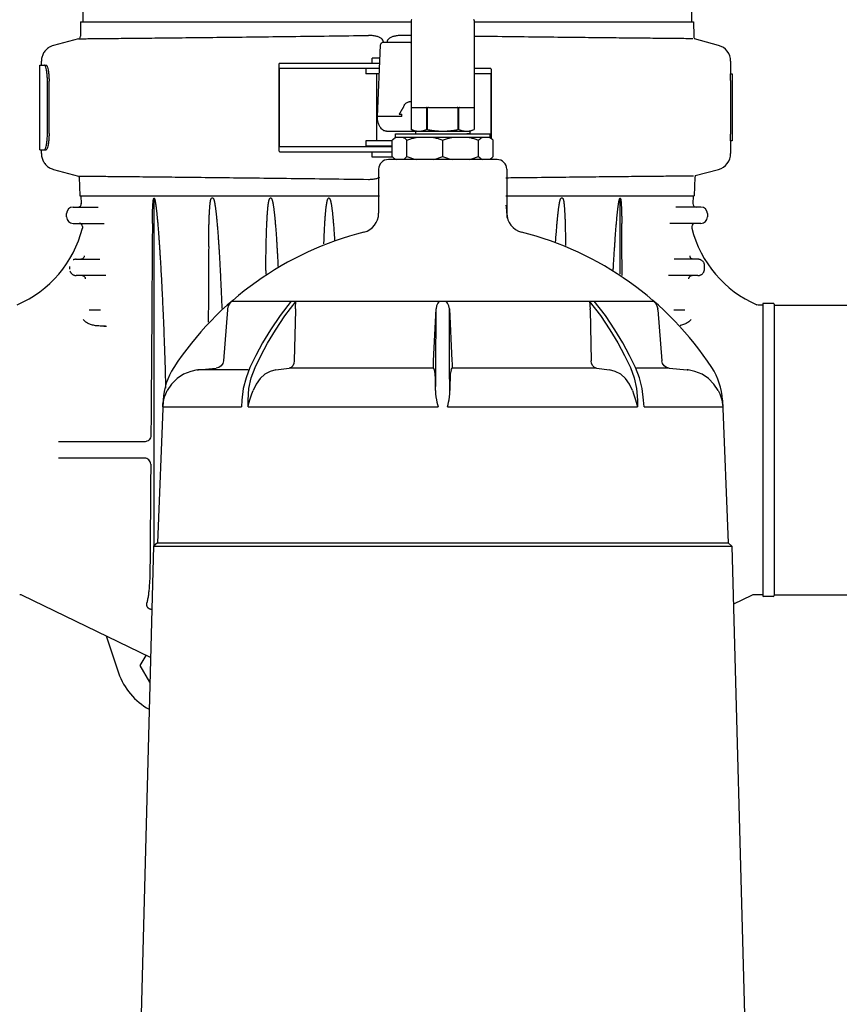
# Model space of a CAD drawing. Units: millimetres. Extents: x 30664 to 40707, y -409 to 6848.
# Drawn here: x 38332 to 38583, y 5533 to 5835 of the extents above; entities that cross this region are included whole.
import ezdxf

# ---------------------------------------------------------------- set-up
doc = ezdxf.new("R2010")
doc.units = ezdxf.units.MM
doc.layers.add('Equipo', color=7, linetype='Continuous')

msp = doc.modelspace()

# ---------------------------------------------------------------- linework, layer by layer
at = {"layer": 'Equipo'}
for p, q in [((38351.25, 5874.87), (38351.25, 5834.77)), ((38537.95, 5874.87), (38537.95, 5834.77)), ((38350.62, 5834.77), (38350.55, 5830.45)), ((38350.62, 5834.77), (38452.02, 5834.77)), ((38452.02, 5835.27), (38452.02, 5808.47)), ((38471.32, 5835.27), (38471.32, 5808.47)), ((38471.32, 5834.77), (38538.58, 5834.77)), ((38538.58, 5834.77), (38538.65, 5830.45)), ((38349.97, 5829.62), (38342.31, 5827.57)), ((38342.31, 5827.57), (38342.31, 5827.57)), ((38349.97, 5829.62), (38349.97, 5829.62)), ((38441.66, 5805.73), (38442.62, 5827.66)), ((38443.47, 5828.61), (38443.48, 5828.64)), ((38443.62, 5828.61), (38451.26, 5828.61)), ((38443.62, 5828.61), (38451.26, 5828.61)), ((38444.58, 5828.63), (38444.58, 5828.61)), ((38546.26, 5827.57), (38538.86, 5829.55)), ((38338.1, 5795.56), (38338.1, 5821.56)), ((38338.1, 5821.56), (38340.01, 5821.56)), ((38338.6, 5821.56), (38338.6, 5822.74)), ((38411.56, 5795.15), (38411.56, 5821.96)), ((38411.66, 5822.16), (38442.38, 5822.16)), ((38440, 5822.16), (38440, 5823.66)), ((38442.44, 5823.66), (38440, 5823.66)), ((38549.96, 5822.74), (38549.96, 5818.81)), ((38411.59, 5796.96), (38411.59, 5820.16)), ((38411.66, 5820.56), (38442.31, 5820.56)), ((38438.1, 5820.46), (38438.1, 5818.86)), ((38442.3, 5820.46), (38438.1, 5820.46)), ((38442.23, 5818.86), (38438.1, 5818.86)), ((38441.5, 5820.46), (38441.5, 5820.56)), ((38441.5, 5798.26), (38441.5, 5818.86)), ((38476.38, 5820.46), (38471.32, 5820.46)), ((38476.38, 5818.86), (38471.32, 5818.86)), ((38476.49, 5820.25), (38476.49, 5799.15)), ((38549.96, 5818.81), (38550.46, 5818.81)), ((38340.45, 5800.56), (38340.45, 5816.56)), ((38340.94, 5800.56), (38340.94, 5816.56)), ((38476.46, 5818.46), (38476.46, 5799.18)), ((38549.94, 5816.81), (38549.94, 5800.31)), ((38550.44, 5816.81), (38550.44, 5800.31)), ((38452.02, 5810.25), (38451.34, 5810.25)), ((38448.26, 5806.53), (38449.12, 5806.53)), ((38452.02, 5808.67), (38452.02, 5801.74)), ((38456.48, 5808.47), (38452.24, 5808.47)), ((38456.69, 5808.67), (38456.69, 5801.74)), ((38457, 5801.74), (38457, 5808.67)), ((38465.91, 5808.47), (38457.43, 5808.47)), ((38466.34, 5808.67), (38466.34, 5801.74)), ((38466.65, 5801.74), (38466.65, 5808.67)), ((38471.11, 5808.47), (38466.86, 5808.47)), ((38471.32, 5808.67), (38471.32, 5801.74)), ((38441.66, 5805.73), (38441.66, 5805.73)), ((38449.09, 5805.75), (38442.16, 5805.75)), ((38444.41, 5801.25), (38470.03, 5801.25)), ((38447.17, 5800.47), (38476.17, 5800.47)), ((38447.17, 5799.47), (38447.17, 5800.47)), ((38453.31, 5801.25), (38452.02, 5801.74)), ((38453.31, 5801.25), (38453.31, 5800.47)), ((38457, 5801.74), (38456.69, 5801.74)), ((38466.65, 5801.74), (38466.34, 5801.74)), ((38470.02, 5800.59), (38470.03, 5800.6)), ((38470.03, 5801.25), (38471.32, 5801.74)), ((38470.03, 5801.25), (38470.03, 5800.6)), ((38476.17, 5799.47), (38476.17, 5800.47)), ((38438.1, 5798.26), (38438.1, 5796.66)), ((38446.17, 5798.26), (38438.1, 5798.26)), ((38446.17, 5798.47), (38447.17, 5799.47)), ((38446.17, 5793.47), (38446.17, 5798.47)), ((38447.17, 5799.47), (38476.17, 5799.47)), ((38450.71, 5793.47), (38450.71, 5798.47)), ((38461.67, 5793.47), (38461.67, 5798.47)), ((38472.63, 5793.47), (38472.63, 5798.47)), ((38477.17, 5798.47), (38476.17, 5799.47)), ((38477.17, 5793.47), (38477.17, 5798.47)), ((38549.96, 5798.31), (38549.96, 5794.38)), ((38550.46, 5798.31), (38549.96, 5798.31)), ((38338.1, 5795.56), (38340.01, 5795.56)), ((38338.6, 5794.38), (38338.6, 5795.56)), ((38411.66, 5796.56), (38446.17, 5796.56)), ((38411.66, 5794.96), (38446.17, 5794.96)), ((38446.17, 5796.66), (38438.1, 5796.66)), ((38440, 5793.26), (38440, 5794.96)), ((38441.5, 5796.56), (38441.5, 5796.66)), ((38446.38, 5793.26), (38440, 5793.26)), ((38478.32, 5792.57), (38445.02, 5792.57)), ((38447.07, 5792.57), (38446.17, 5793.47)), ((38476.27, 5792.57), (38477.17, 5793.47)), ((38342.31, 5789.55), (38349.97, 5787.49)), ((38342.31, 5789.55), (38342.31, 5789.55)), ((38442.02, 5789.57), (38442.02, 5776.08)), ((38481.32, 5789.57), (38481.32, 5776.08)), ((38539.08, 5787.62), (38546.26, 5789.55)), ((38349.97, 5787.49), (38349.97, 5787.49)), ((38350.18, 5787.18), (38350.43, 5781.47)), ((38539.02, 5787.18), (38538.77, 5781.47)), ((38350.43, 5781.47), (38442.29, 5781.47)), ((38350.68, 5781.47), (38350.81, 5779.02)), ((38373.15, 5674.08), (38373.15, 5780.71)), ((38391.22, 5780.67), (38390.78, 5780.67)), ((38409.03, 5780.67), (38408.72, 5780.67)), ((38426.85, 5780.67), (38426.65, 5780.67)), ((38481.05, 5781.47), (38538.77, 5781.47)), ((38498.42, 5780.67), (38497.98, 5780.67)), ((38516.05, 5757.34), (38516.05, 5780.71)), ((38538.52, 5781.47), (38538.4, 5779.02)), ((38348.34, 5777.97), (38356.02, 5777.97)), ((38540.86, 5777.97), (38533.18, 5777.97)), ((38346.34, 5774.97), (38346.34, 5775.97)), ((38542.86, 5775.97), (38542.86, 5774.97)), ((38348.34, 5772.97), (38357.88, 5772.97)), ((38351.17, 5772.02), (38351.18, 5771.77)), ((38540.86, 5772.97), (38531.32, 5772.97)), ((38538.04, 5772.02), (38538.02, 5771.77)), ((38349.26, 5761.97), (38356.53, 5761.97)), ((38539.94, 5761.97), (38532.67, 5761.97)), ((38358.34, 5756.97), (38349.26, 5756.97)), ((38539.94, 5756.97), (38530.87, 5756.97)), ((38397.03, 5749.15), (38526.31, 5749.15)), ((38413.25, 5744.59), (38416.73, 5749.15)), ((38511.54, 5744.69), (38508.13, 5749.15)), ((38526.3, 5749.15), (38526.9, 5748.49)), ((38353.28, 5746.47), (38356.68, 5746.47)), ((38395.69, 5746.45), (38394.45, 5730.81)), ((38395.73, 5746.74), (38395.99, 5747.68)), ((38416.49, 5746.45), (38416.15, 5730.81)), ((38458.83, 5730.81), (38459.61, 5746.74)), ((38459.59, 5728.23), (38459.61, 5746.74)), ((38463.76, 5728.23), (38463.74, 5746.74)), ((38463.74, 5746.74), (38464.51, 5730.81)), ((38506.85, 5746.45), (38507.2, 5730.81)), ((38527.65, 5746.45), (38528.89, 5730.81)), ((38532.52, 5746.47), (38535.92, 5746.47)), ((38558.41, 5747.92), (38558.01, 5748)), ((38559.8, 5747.92), (38558.41, 5747.92)), ((38559.8, 5748.17), (38559.8, 5658.77)), ((38563.05, 5748.42), (38560.05, 5748.42)), ((38563.3, 5748.17), (38563.3, 5658.77)), ((38563.3, 5747.92), (38589.3, 5747.92)), ((38357.74, 5741.47), (38358.6, 5741.47)), ((38379.16, 5728.73), (38379.17, 5728.73)), ((38386.4, 5727.99), (38386.75, 5728.03)), ((38386.72, 5728.03), (38392.18, 5728.53)), ((38386.75, 5728.03), (38386.72, 5728.03)), ((38402.03, 5728.05), (38396.02, 5728.07)), ((38410.49, 5728.03), (38414.55, 5728.53)), ((38508.79, 5728.53), (38464.52, 5728.53)), ((38508.79, 5728.53), (38512.85, 5728.03)), ((38521.99, 5725.62), (38520.79, 5728.73)), ((38530.2, 5728.53), (38521.1, 5728.53)), ((38531.16, 5728.53), (38530.2, 5728.53)), ((38531.16, 5728.53), (38536.62, 5728.03)), ((38536.95, 5727.99), (38536.59, 5728.03)), ((38544.17, 5728.73), (38544.18, 5728.73)), ((38400.52, 5722.26), (38400.08, 5718.77)), ((38376.12, 5718.79), (38376.38, 5719.73)), ((38546.96, 5719.73), (38547.22, 5718.79)), ((38375.91, 5718.77), (38374.17, 5674.97)), ((38375.92, 5718.77), (38375.91, 5718.77)), ((38400.08, 5718.77), (38399.94, 5716.68)), ((38401.98, 5716.68), (38401.98, 5718.77)), ((38447.37, 5716.72), (38460.22, 5716.68)), ((38511.48, 5716.72), (38521.36, 5716.68)), ((38521.36, 5718.77), (38521.36, 5716.68)), ((38523.41, 5716.68), (38523.26, 5718.77)), ((38547.43, 5718.77), (38549.17, 5674.97)), ((38547.44, 5718.77), (38547.43, 5718.77)), ((38370.4, 5705.97), (38343.85, 5705.97)), ((38370.4, 5700.97), (38343.85, 5700.97)), ((38373.02, 5673.97), (38368.32, 5499.87)), ((38374.17, 5674.97), (38373.02, 5673.97)), ((38373.02, 5673.97), (38550.32, 5673.97)), ((38374.17, 5674.97), (38549.17, 5674.97)), ((38549.17, 5674.97), (38550.32, 5673.97)), ((38550.32, 5673.97), (38555.02, 5499.87)), ((38372.1, 5639.74), (38332.81, 5658.82)), ((38556.39, 5658.82), (38550.8, 5656.1)), ((38559.8, 5659.02), (38557.26, 5659.02)), ((38563.05, 5658.52), (38560.05, 5658.52)), ((38563.3, 5659.02), (38589.3, 5659.02)), ((38358.41, 5646.39), (38362.26, 5635.03)), ((38368.92, 5637.34), (38370.7, 5640.42)), ((38371.89, 5632.19), (38368.92, 5637.34))]:
    msp.add_line(p, q, dxfattribs=at)
for points in [[(38395.99, 5747.68), (38396.44, 5748.49), (38397.04, 5749.15)], [(38415.21, 5749.15), (38411.8, 5744.69), (38408.87, 5740.34), (38406.43, 5736.27), (38404.36, 5732.43), (38402.55, 5728.73)], [(38416.5, 5746.74), (38416.55, 5747.68), (38416.61, 5748.49), (38416.73, 5749.15)], [(38460.59, 5749.15), (38460.16, 5748.49), (38459.8, 5747.68), (38459.61, 5746.74)], [(38463.74, 5746.74), (38463.54, 5747.68), (38463.18, 5748.49), (38462.75, 5749.15)], [(38506.61, 5749.15), (38510.02, 5744.69), (38512.93, 5740.34), (38515.37, 5736.27), (38517.43, 5732.43), (38519.23, 5728.73)], [(38506.61, 5749.15), (38506.73, 5748.49), (38506.79, 5747.68), (38506.84, 5746.74)], [(38395.73, 5746.74), (38395.71, 5746.6), (38395.7, 5746.45)], [(38416.5, 5746.74), (38416.49, 5746.6), (38416.49, 5746.45)], [(38506.85, 5746.45), (38506.85, 5746.6), (38506.84, 5746.74)], [(38526.9, 5748.49), (38527.35, 5747.68), (38527.61, 5746.74)], [(38527.65, 5746.45), (38527.63, 5746.6), (38527.61, 5746.74)], [(38404.11, 5728.73), (38405.89, 5732.38), (38407.93, 5736.19), (38410.35, 5740.24), (38413.25, 5744.59)], [(38520.79, 5728.73), (38518.98, 5732.44), (38516.9, 5736.29), (38514.45, 5740.36), (38511.54, 5744.69)], [(38386.4, 5727.99), (38384.39, 5727.57), (38382.16, 5726.66), (38380.18, 5725.33), (38378.51, 5723.65), (38377.2, 5721.68)], [(38396.02, 5728.07), (38389.17, 5728.07), (38387.43, 5728.05), (38386.75, 5728.03)], [(38394.45, 5730.81), (38394.23, 5729.97), (38393.74, 5729.26), (38393.03, 5728.75), (38392.18, 5728.53)], [(38402.55, 5728.73), (38401.35, 5725.62), (38400.52, 5722.26)], [(38401.98, 5718.77), (38402.23, 5722.26), (38402.95, 5725.62), (38404.11, 5728.73)], [(38410.49, 5728.03), (38408.75, 5727.57), (38407.1, 5726.66), (38405.64, 5725.33), (38404.43, 5723.65), (38403.5, 5721.68)], [(38416.15, 5730.81), (38416.02, 5729.97), (38415.67, 5729.26), (38415.16, 5728.75), (38414.55, 5728.53)], [(38458.83, 5728.53), (38421.67, 5728.53), (38414.55, 5728.53)], [(38458.83, 5728.53), (38458.8, 5728.75), (38458.79, 5729.26), (38458.8, 5729.97), (38458.83, 5730.81)], [(38458.83, 5728.53), (38458.96, 5728.27), (38459.11, 5728.03)], [(38459.47, 5721.68), (38459.46, 5723.65), (38459.42, 5725.33), (38459.34, 5726.66), (38459.23, 5727.57), (38459.11, 5728.03)], [(38459.47, 5721.68), (38459.53, 5723.97), (38459.57, 5726.16), (38459.59, 5728.23)], [(38463.88, 5721.68), (38463.81, 5723.97), (38463.77, 5726.16), (38463.76, 5728.23)], [(38464.23, 5728.03), (38464.11, 5727.57), (38464, 5726.66), (38463.93, 5725.33), (38463.88, 5723.65), (38463.88, 5721.68)], [(38464.23, 5728.03), (38464.38, 5728.27), (38464.52, 5728.53)], [(38464.51, 5730.81), (38464.54, 5729.97), (38464.56, 5729.26), (38464.55, 5728.75), (38464.52, 5728.53)], [(38508.79, 5728.53), (38508.18, 5728.75), (38507.67, 5729.26), (38507.33, 5729.97), (38507.2, 5730.81)], [(38519.84, 5721.68), (38518.91, 5723.65), (38517.7, 5725.33), (38516.24, 5726.66), (38514.59, 5727.57), (38512.85, 5728.03)], [(38519.23, 5728.73), (38520.39, 5725.62), (38521.11, 5722.26), (38521.36, 5718.77)], [(38531.16, 5728.53), (38530.32, 5728.75), (38529.6, 5729.26), (38529.11, 5729.97), (38528.89, 5730.81)], [(38536.59, 5728.03), (38536.78, 5728.01), (38536.95, 5727.99)], [(38546.14, 5721.68), (38544.83, 5723.65), (38543.17, 5725.33), (38541.18, 5726.66), (38538.95, 5727.57), (38536.95, 5727.99)], [(38523.26, 5718.77), (38522.82, 5722.26), (38521.99, 5725.62)], [(38376.38, 5719.73), (38376.74, 5720.7), (38377.2, 5721.68)], [(38402.54, 5718.79), (38402.83, 5719.73), (38403.15, 5720.7), (38403.5, 5721.68)], [(38459.47, 5721.68), (38459.5, 5720.7), (38459.59, 5719.73), (38459.74, 5718.79)], [(38463.6, 5718.79), (38463.75, 5719.73), (38463.84, 5720.7), (38463.88, 5721.68)], [(38519.84, 5721.68), (38520.19, 5720.7), (38520.51, 5719.73), (38520.8, 5718.79)], [(38546.14, 5721.68), (38546.6, 5720.7), (38546.96, 5719.73)], [(38375.81, 5716.68), (38375.87, 5717.39), (38375.97, 5718.09), (38376.12, 5718.79)], [(38375.81, 5716.68), (38377, 5716.72), (38380.09, 5716.73), (38385.03, 5716.73), (38399.94, 5716.68)], [(38401.98, 5716.68), (38402.15, 5717.39), (38402.33, 5718.09), (38402.54, 5718.79)], [(38401.98, 5716.68), (38411.87, 5716.72), (38422.92, 5716.73), (38447.37, 5716.72)], [(38459.74, 5718.79), (38459.89, 5718.09), (38460.05, 5717.39), (38460.22, 5716.68)], [(38463.12, 5716.68), (38463.29, 5717.39), (38463.45, 5718.09), (38463.6, 5718.79)], [(38463.12, 5716.68), (38475.98, 5716.72), (38488.5, 5716.73), (38511.48, 5716.72)], [(38520.8, 5718.79), (38521.01, 5718.09), (38521.2, 5717.39), (38521.36, 5716.68)], [(38523.41, 5716.68), (38531.65, 5716.72), (38543.25, 5716.73)], [(38543.25, 5716.73), (38546.34, 5716.72), (38547.53, 5716.68)], [(38547.22, 5718.79), (38547.37, 5718.09), (38547.47, 5717.39), (38547.53, 5716.68)]]:
    msp.add_lwpolyline(points, dxfattribs=at)
for centre, radius, start, end in [((38452.22, 5835.27), 0.2, 90, 180), ((38471.12, 5835.27), 0.2, 0, 90), ((38348.3, 5830.48), 2.25, 337.609, 359.0973), ((38540.9, 5830.48), 2.25, 180.9027, 204.5), ((38544.96, 5822.74), 5, 360, 75), ((38544.96, 5794.38), 5, 285, 0), ((38445.02, 5789.57), 3, 90, 180), ((38478.32, 5789.57), 3, 0, 90), ((38347.68, 5787.07), 2.5, 2.5027, 9.6613), ((38541.52, 5787.07), 2.5, 167.2419, 177.4973), ((38348.34, 5775.97), 2, 90, 180), ((38349.81, 5778.97), 1, 270, 2.9332), ((38539.39, 5778.97), 1, 177.0668, 270), ((38540.86, 5775.97), 2, 0, 90), ((38348.34, 5774.97), 2, 180, 270), ((38436.02, 5776.08), 6, 284.181, 0), ((38487.32, 5776.08), 6, 180, 255.819), ((38540.86, 5774.97), 2, 270, 0), ((38317.23, 5780.09), 35, 293.5173, 345.7361), ((38350.17, 5771.97), 1, 2.9332, 90), ((38461.67, 5674.57), 98.7, 104.181, 146.7176), ((38461.67, 5674.57), 98.7, 33.2824, 75.819), ((38539.02, 5771.71), 1, 177.0667, 194.2639), ((38539.04, 5771.97), 1, 90, 177.0668), ((38571.97, 5780.09), 35, 194.2639, 246.4827), ((38560.05, 5748.17), 0.25, 90, 180), ((38563.05, 5748.17), 0.25, 0, 90), ((38395.88, 5717.75), 20, 146.7176, 177.0798), ((38527.46, 5717.75), 20, 2.9202, 33.2824), ((38331.94, 5657.02), 2, 64.0986, 90), ((38557.26, 5657.02), 2, 90, 115.9014), ((38560.05, 5658.77), 0.25, 180, 270), ((38563.05, 5658.77), 0.25, 270, 0), ((38381.2, 5641.47), 20, 198.7612, 241.5032)]:
    msp.add_arc(centre, radius, start, end, dxfattribs=at)
for points, start_tangent, end_tangent in [([(38350.66, 5829.63), (38352.82, 5829.65), (38356.44, 5829.69), (38361.46, 5829.74), (38367.77, 5829.8), (38375.3, 5829.88), (38383.96, 5829.97), (38393.63, 5830.08), (38404.05, 5830.2), (38415.16, 5830.33), (38426.81, 5830.48), (38438.86, 5830.64)], (0.999967, 0.00807), (0.999904, 0.013875)), ([(38443.48, 5828.64), (38443.32, 5829.17), (38442.86, 5829.67), (38442.14, 5830.09), (38441.19, 5830.4), (38440.08, 5830.59), (38438.86, 5830.64)], (-0.008327, 0.999965), (-0.999904, -0.013875)), ([(38449.22, 5830.64), (38447.99, 5830.59), (38446.87, 5830.4), (38445.92, 5830.08), (38445.2, 5829.66), (38444.74, 5829.16), (38444.58, 5828.63)], (-0.999904, 0.013869), (-0.004594, -0.999989)), ([(38452.02, 5830.6), (38449.22, 5830.64)], (-0.999907, 0.013655), (-0.999904, 0.013869)), ([(38342.31, 5827.57), (38341.53, 5827.29), (38340.48, 5826.65), (38339.62, 5825.77), (38339.01, 5824.71), (38338.66, 5823.53), (38338.6, 5822.74)], (-0.965869, -0.259032), (-0.000197, -1)), ([(38349.97, 5829.62), (38350.38, 5829.63)], (-1, 0.000068), (0.999967, 0.008109)), ([(38350.38, 5829.63), (38350.66, 5829.63)], (0.999967, 0.008109), (0.999967, 0.00807)), ([(38442.62, 5827.66), (38442.66, 5827.91), (38442.77, 5828.14), (38442.93, 5828.33), (38443.13, 5828.48), (38443.37, 5828.58), (38443.62, 5828.61)], (0.043703, 0.999045), (1, 0)), ([(38442.62, 5827.66), (38442.66, 5827.91), (38442.77, 5828.14), (38442.93, 5828.33), (38443.13, 5828.48), (38443.37, 5828.58), (38443.62, 5828.61)], (0.043703, 0.999045), (1, 0)), ([(38451.26, 5828.61), (38451.53, 5828.57), (38451.79, 5828.46), (38452, 5828.28), (38452.02, 5828.26)], (1, 0), (0.651883, -0.758319)), ([(38451.26, 5828.61), (38451.53, 5828.57), (38451.79, 5828.46), (38452, 5828.28), (38452.02, 5828.26)], (1, 0), (0.651883, -0.758319)), ([(38538.41, 5829.63), (38537.85, 5829.63), (38535.62, 5829.65), (38531.95, 5829.69), (38526.87, 5829.74), (38520.51, 5829.8), (38512.93, 5829.88), (38504.23, 5829.97), (38494.53, 5830.08), (38484.08, 5830.2), (38472.95, 5830.33), (38471.32, 5830.35)], (-0.999954, 0.009594), (-0.999923, 0.012378)), ([(38339.63, 5821.52), (38339.52, 5821.56)], (-0.787387, 0.616459), (-1, 0)), ([(38340.01, 5821.56), (38340.23, 5821.39), (38340.45, 5820.89), (38340.64, 5820.09), (38340.8, 5819.06), (38340.9, 5817.85), (38340.94, 5816.56)], (1, 0), (0, -1)), ([(38411.66, 5822.16), (38411.59, 5822.13), (38411.56, 5822.03), (38411.56, 5821.97)], (-1, 0), (-0.001244, -0.999999)), ([(38340.45, 5816.56), (38340.41, 5817.85), (38340.31, 5819.06), (38340.15, 5820.09), (38339.96, 5820.89), (38339.74, 5821.39), (38339.63, 5821.52)], (0, 1), (-0.787387, 0.616459)), ([(38411.59, 5820.16), (38411.59, 5820.35), (38411.62, 5820.5), (38411.66, 5820.56)], (0, 1), (1, 0)), ([(38476.49, 5820.26), (38476.49, 5820.33), (38476.46, 5820.43), (38476.38, 5820.46)], (-0.002271, 0.999997), (-1, 0)), ([(38476.38, 5818.86), (38476.43, 5818.8), (38476.46, 5818.65), (38476.46, 5818.46)], (1, 0), (0, -1)), ([(38549.94, 5816.81), (38549.95, 5817.2), (38549.95, 5817.57), (38549.95, 5817.92), (38549.95, 5818.22), (38549.96, 5818.47), (38549.96, 5818.66), (38549.96, 5818.77), (38549.96, 5818.81)], (0, 1), (0.028375, 0.999597)), ([(38550.46, 5818.81), (38550.46, 5818.77), (38550.46, 5818.66), (38550.46, 5818.47), (38550.45, 5818.22), (38550.45, 5817.92), (38550.45, 5817.57), (38550.45, 5817.2), (38550.44, 5816.81)], (-0.029436, -0.999567), (0, -1)), ([(38449.73, 5808.89), (38450.03, 5809.41), (38450.37, 5809.82), (38450.75, 5810.09), (38451.14, 5810.23), (38451.34, 5810.25)], (0.438366, 0.898796), (1, 0)), ([(38449.73, 5808.89), (38449.62, 5808.68), (38449.5, 5808.48), (38449.39, 5808.29), (38449.29, 5808.12), (38449.2, 5807.97), (38449.11, 5807.82), (38449.03, 5807.69), (38448.96, 5807.57), (38448.89, 5807.46), (38448.83, 5807.35), (38448.77, 5807.25), (38448.72, 5807.16), (38448.67, 5807.08), (38448.62, 5807), (38448.58, 5806.92), (38448.54, 5806.86), (38448.5, 5806.79), (38448.46, 5806.73), (38448.42, 5806.67), (38448.38, 5806.62), (38448.34, 5806.58), (38448.3, 5806.55), (38448.26, 5806.53)], (-0.438366, -0.898796), (-1, 0)), ([(38449.09, 5805.75), (38449.1, 5806.15), (38449.12, 5806.53)], (0, 1), (0.087823, 0.996136)), ([(38452.24, 5808.47), (38452.19, 5808.47), (38452.15, 5808.49), (38452.11, 5808.51), (38452.08, 5808.53), (38452.05, 5808.57), (38452.03, 5808.62), (38452.02, 5808.67)], (-1, 0), (0, 1)), ([(38456.69, 5808.67), (38456.69, 5808.62), (38456.67, 5808.57), (38456.64, 5808.53), (38456.61, 5808.51), (38456.57, 5808.49), (38456.53, 5808.47), (38456.48, 5808.47)], (0, -1), (-1, 0)), ([(38457.43, 5808.47), (38457.33, 5808.47), (38457.25, 5808.49), (38457.17, 5808.51), (38457.11, 5808.53), (38457.05, 5808.57), (38457.01, 5808.62), (38457, 5808.67)], (-1, 0), (0, 1)), ([(38466.34, 5808.67), (38466.33, 5808.62), (38466.29, 5808.57), (38466.24, 5808.53), (38466.17, 5808.51), (38466.1, 5808.49), (38466.01, 5808.47), (38465.91, 5808.47)], (0, -1), (-1, 0)), ([(38466.86, 5808.47), (38466.81, 5808.47), (38466.77, 5808.49), (38466.73, 5808.51), (38466.7, 5808.53), (38466.67, 5808.57), (38466.65, 5808.62), (38466.65, 5808.67)], (-1, 0), (0, 1)), ([(38471.32, 5808.67), (38471.31, 5808.62), (38471.29, 5808.57), (38471.27, 5808.53), (38471.23, 5808.51), (38471.2, 5808.49), (38471.15, 5808.47), (38471.11, 5808.47)], (0, -1), (-1, 0)), ([(38442.16, 5805.75), (38441.92, 5805.75), (38441.75, 5805.74), (38441.67, 5805.73)], (-1, 0), (0.617713, -0.786403)), ([(38444.41, 5801.25), (38443.89, 5801.32), (38443.38, 5801.55), (38442.88, 5801.96), (38442.44, 5802.54), (38442.09, 5803.26), (38441.85, 5804.05), (38441.71, 5804.89), (38441.66, 5805.73)], (-1, 0), (-0.002635, 0.999997)), ([(38339.74, 5795.73), (38339.96, 5796.23), (38340.15, 5797.02), (38340.31, 5798.06), (38340.41, 5799.26), (38340.45, 5800.56)], (0.5518, 0.833976), (0, 1)), ([(38340.94, 5800.56), (38340.9, 5799.26), (38340.8, 5798.06), (38340.64, 5797.02), (38340.45, 5796.23), (38340.23, 5795.73), (38340.01, 5795.56)], (0, -1), (-1, 0)), ([(38452.02, 5801.74), (38452.62, 5801.54), (38453.2, 5801.4), (38453.78, 5801.31), (38454.36, 5801.28), (38454.94, 5801.31), (38455.52, 5801.4), (38456.1, 5801.54), (38456.69, 5801.74)], (0.939957, -0.341292), (0.939957, 0.341292)), ([(38457, 5801.74), (38458.19, 5801.54), (38459.36, 5801.4), (38460.51, 5801.31), (38461.67, 5801.28), (38462.83, 5801.31), (38463.99, 5801.4), (38465.15, 5801.54), (38466.34, 5801.74)], (0.983917, -0.178626), (0.983917, 0.178626)), ([(38466.65, 5801.74), (38467.24, 5801.54), (38467.83, 5801.4), (38468.4, 5801.31), (38468.98, 5801.28), (38469.56, 5801.31), (38470.14, 5801.4), (38470.72, 5801.54), (38471.32, 5801.74)], (0.939957, -0.341292), (0.939957, 0.341292)), ([(38468.35, 5800.47), (38469.03, 5800.5), (38469.58, 5800.53), (38469.92, 5800.57), (38470.03, 5800.59)], (0.998861, 0.047707), (0.459236, 0.888314)), ([(38469.78, 5800.47), (38470.02, 5800.59)], (0.889589, 0.456762), (0.889602, 0.456737)), ([(38446.17, 5798.47), (38446.65, 5798.9), (38447.11, 5799.23), (38447.57, 5799.47)], (0.707107, 0.707107), (0.92515, 0.379602)), ([(38449.31, 5799.47), (38449.77, 5799.23), (38450.23, 5798.9), (38450.71, 5798.47)], (0.92515, -0.379602), (0.707107, -0.707107)), ([(38450.71, 5798.47), (38451.86, 5798.9), (38452.99, 5799.23), (38454.09, 5799.47)], (0.92388, 0.382683), (0.985863, 0.167555)), ([(38458.29, 5799.47), (38459.4, 5799.23), (38460.52, 5798.9), (38461.67, 5798.47)], (0.985863, -0.167555), (0.92388, -0.382683)), ([(38461.67, 5798.47), (38462.82, 5798.9), (38463.95, 5799.23), (38465.05, 5799.47)], (0.92388, 0.382683), (0.985863, 0.167555)), ([(38469.25, 5799.47), (38470.36, 5799.23), (38471.48, 5798.9), (38472.63, 5798.47)], (0.985863, -0.167555), (0.92388, -0.382683)), ([(38472.63, 5798.47), (38473.11, 5798.9), (38473.57, 5799.23), (38474.03, 5799.47)], (0.707107, 0.707107), (0.92515, 0.379602)), ([(38475.77, 5799.47), (38476.23, 5799.23), (38476.69, 5798.9), (38477.17, 5798.47)], (0.92515, -0.379602), (0.707107, -0.707107)), ([(38549.96, 5798.31), (38549.96, 5798.35), (38549.96, 5798.46), (38549.96, 5798.65), (38549.95, 5798.89), (38549.95, 5799.2), (38549.95, 5799.54), (38549.95, 5799.92), (38549.94, 5800.31)], (-0.028375, 0.999597), (0, 1)), ([(38550.44, 5800.31), (38550.45, 5799.92), (38550.45, 5799.54), (38550.45, 5799.2), (38550.45, 5798.89), (38550.46, 5798.65), (38550.46, 5798.46), (38550.46, 5798.35), (38550.46, 5798.31)], (0, -1), (0.029436, -0.999567)), ([(38338.6, 5794.38), (38338.67, 5793.55), (38339.02, 5792.37), (38339.65, 5791.32), (38340.51, 5790.45), (38341.56, 5789.81), (38342.31, 5789.55)], (0.00022, -1), (0.965874, -0.259011)), ([(38339.52, 5795.56), (38339.74, 5795.73)], (1, 0), (0.5518, 0.833976)), ([(38411.56, 5795.14), (38411.56, 5795.09), (38411.59, 5794.99), (38411.66, 5794.96)], (0.001294, -0.999999), (1, 0)), ([(38411.66, 5796.56), (38411.62, 5796.62), (38411.59, 5796.77), (38411.59, 5796.96)], (-1, 0), (0, 1)), ([(38446.17, 5793.47), (38446.65, 5793.03), (38447.11, 5792.7), (38447.34, 5792.57)], (0.707107, -0.707107), (0.889524, -0.456889)), ([(38476, 5792.57), (38476.23, 5792.7), (38476.69, 5793.04), (38477.17, 5793.47)], (0.889428, 0.457075), (0.707107, 0.707107)), ([(38349.97, 5787.49), (38350.14, 5787.49)], (-1, -0.000068), (0.999962, -0.008756)), ([(38350.14, 5787.49), (38350.18, 5787.49)], (0.999962, -0.008756), (0.999963, -0.008561)), ([(38350.18, 5787.49), (38350.66, 5787.49)], (0.999963, -0.008561), (0.999967, -0.00807)), ([(38350.66, 5787.49), (38352.82, 5787.47), (38356.44, 5787.43), (38361.46, 5787.38), (38367.77, 5787.32), (38375.3, 5787.24), (38383.96, 5787.15), (38393.63, 5787.04), (38404.05, 5786.92), (38415.16, 5786.79), (38426.81, 5786.64), (38438.86, 5786.48)], (0.999967, -0.00807), (0.999904, -0.013875)), ([(38438.86, 5786.48), (38440.09, 5786.53), (38441.21, 5786.72), (38442.15, 5787.04), (38442.31, 5787.11)], (0.999904, -0.013875), (0.897376, 0.441267)), ([(38538.6, 5787.49), (38537.85, 5787.49), (38535.62, 5787.47), (38531.95, 5787.43), (38526.87, 5787.38), (38520.51, 5787.32), (38512.93, 5787.24), (38504.23, 5787.15), (38494.53, 5787.04), (38484.08, 5786.92), (38481.03, 5786.88)], (-0.999954, -0.009595), (-0.99993, -0.011841)), ([(38372.63, 5772.97), (38372.64, 5773.65), (38372.64, 5774.27), (38372.65, 5774.84), (38372.66, 5775.38), (38372.67, 5775.87), (38372.68, 5776.33), (38372.7, 5776.76), (38372.71, 5777.15), (38372.72, 5777.51), (38372.74, 5777.85), (38372.75, 5778.16), (38372.77, 5778.45), (38372.78, 5778.72), (38372.8, 5778.97), (38372.82, 5779.2), (38372.84, 5779.41), (38372.85, 5779.6), (38372.87, 5779.78), (38372.89, 5779.95), (38372.92, 5780.11), (38372.94, 5780.25), (38372.97, 5780.38), (38372.99, 5780.49), (38373.03, 5780.59), (38373.07, 5780.68), (38373.15, 5780.73)], (0.006553, 0.999979), (0.938495, 0.345294)), ([(38373.15, 5780.71), (38373.21, 5780.67), (38373.26, 5780.59), (38373.31, 5780.49), (38373.34, 5780.37), (38373.38, 5780.24), (38373.41, 5780.11), (38373.45, 5779.96), (38373.48, 5779.79), (38373.51, 5779.62), (38373.55, 5779.42), (38373.58, 5779.22), (38373.62, 5778.99), (38373.65, 5778.74), (38373.69, 5778.47), (38373.73, 5778.18), (38373.77, 5777.87), (38373.81, 5777.53), (38373.85, 5777.17), (38373.9, 5776.77), (38373.95, 5776.34), (38373.99, 5775.89), (38374.04, 5775.41), (38374.09, 5774.91), (38374.14, 5774.37), (38374.19, 5773.78), (38374.25, 5773.15), (38374.31, 5772.46), (38374.37, 5771.71), (38374.44, 5770.9), (38374.5, 5770.02), (38374.57, 5769.07), (38374.65, 5768.04), (38374.73, 5766.92), (38374.81, 5765.72), (38374.89, 5764.42), (38374.98, 5763.02), (38375.08, 5761.5), (38375.17, 5759.86), (38375.27, 5758.08), (38375.38, 5756.17), (38375.49, 5754.09), (38375.6, 5751.85), (38375.72, 5749.42), (38375.84, 5746.8), (38375.96, 5743.96), (38376.09, 5740.88), (38376.21, 5737.56), (38376.34, 5733.96), (38376.47, 5730.06), (38376.59, 5725.83), (38376.67, 5722.43)], (0.999981, -0.006194), (0.022869, -0.999738)), ([(38389.89, 5765.88), (38389.9, 5767.06), (38389.91, 5768.15), (38389.92, 5769.16), (38389.93, 5770.1), (38389.95, 5770.96), (38389.97, 5771.77), (38389.99, 5772.52), (38390.01, 5773.21), (38390.03, 5773.85), (38390.05, 5774.45), (38390.07, 5775), (38390.09, 5775.52), (38390.11, 5775.99), (38390.14, 5776.43), (38390.16, 5776.84), (38390.19, 5777.22), (38390.21, 5777.57), (38390.23, 5777.89), (38390.26, 5778.19), (38390.28, 5778.46), (38390.31, 5778.72), (38390.33, 5778.96), (38390.36, 5779.18), (38390.39, 5779.39), (38390.41, 5779.58), (38390.44, 5779.76), (38390.47, 5779.92), (38390.5, 5780.07), (38390.53, 5780.21), (38390.57, 5780.34), (38390.61, 5780.45), (38390.65, 5780.55), (38390.71, 5780.63), (38390.78, 5780.67)], (0.004974, 0.999988), (1, 0)), ([(38391.22, 5780.67), (38391.3, 5780.63), (38391.36, 5780.55), (38391.41, 5780.45), (38391.45, 5780.33), (38391.49, 5780.21), (38391.53, 5780.07), (38391.57, 5779.92), (38391.61, 5779.76), (38391.65, 5779.59), (38391.69, 5779.4), (38391.73, 5779.19), (38391.77, 5778.97), (38391.81, 5778.72), (38391.85, 5778.46), (38391.89, 5778.18), (38391.94, 5777.87), (38391.98, 5777.54), (38392.03, 5777.18), (38392.08, 5776.79), (38392.12, 5776.39), (38392.17, 5775.96), (38392.22, 5775.51), (38392.27, 5775.02), (38392.32, 5774.49), (38392.38, 5773.92), (38392.44, 5773.3), (38392.5, 5772.63), (38392.56, 5771.9), (38392.62, 5771.11), (38392.69, 5770.26), (38392.76, 5769.34), (38392.83, 5768.35), (38392.9, 5767.28), (38392.98, 5766.12), (38393.06, 5764.88), (38393.14, 5763.53), (38393.23, 5762.08), (38393.31, 5760.51), (38393.4, 5758.81), (38393.49, 5756.98), (38393.59, 5755), (38393.68, 5752.87), (38393.78, 5750.56), (38393.88, 5748.07), (38393.92, 5746.84)], (1, 0), (0.03624, -0.999343)), ([(38407.43, 5758.48), (38407.44, 5760.2), (38407.46, 5761.8), (38407.47, 5763.27), (38407.49, 5764.64), (38407.52, 5765.91), (38407.54, 5767.09), (38407.57, 5768.18), (38407.59, 5769.19), (38407.62, 5770.13), (38407.65, 5771), (38407.68, 5771.8), (38407.72, 5772.55), (38407.75, 5773.24), (38407.78, 5773.88), (38407.81, 5774.48), (38407.84, 5775.03), (38407.88, 5775.54), (38407.91, 5776.01), (38407.94, 5776.45), (38407.97, 5776.85), (38408.01, 5777.23), (38408.04, 5777.57), (38408.07, 5777.89), (38408.1, 5778.19), (38408.13, 5778.46), (38408.16, 5778.72), (38408.2, 5778.96), (38408.23, 5779.18), (38408.26, 5779.39), (38408.3, 5779.59), (38408.33, 5779.76), (38408.37, 5779.93), (38408.4, 5780.07), (38408.44, 5780.21), (38408.48, 5780.34), (38408.53, 5780.45), (38408.58, 5780.55), (38408.64, 5780.63), (38408.72, 5780.67)], (0.004296, 0.999991), (1, 0)), ([(38409.03, 5780.67), (38409.11, 5780.63), (38409.18, 5780.55), (38409.24, 5780.45), (38409.29, 5780.33), (38409.33, 5780.21), (38409.38, 5780.07), (38409.42, 5779.92), (38409.46, 5779.76), (38409.5, 5779.58), (38409.54, 5779.39), (38409.58, 5779.18), (38409.63, 5778.95), (38409.67, 5778.7), (38409.71, 5778.44), (38409.76, 5778.15), (38409.8, 5777.84), (38409.85, 5777.5), (38409.9, 5777.14), (38409.94, 5776.76), (38409.99, 5776.36), (38410.04, 5775.93), (38410.09, 5775.47), (38410.14, 5774.97), (38410.19, 5774.44), (38410.25, 5773.86), (38410.3, 5773.22), (38410.36, 5772.54), (38410.42, 5771.8), (38410.49, 5771), (38410.55, 5770.13), (38410.62, 5769.2), (38410.68, 5768.19), (38410.75, 5767.11), (38410.82, 5765.93), (38410.9, 5764.66), (38410.97, 5763.3), (38411.05, 5761.82), (38411.12, 5760.22), (38411.15, 5759.76)], (1, 0), (0.045893, -0.998946)), ([(38425.23, 5766.68), (38425.26, 5767.62), (38425.3, 5768.69), (38425.34, 5769.67), (38425.39, 5770.59), (38425.43, 5771.43), (38425.47, 5772.22), (38425.51, 5772.94), (38425.55, 5773.61), (38425.6, 5774.23), (38425.64, 5774.81), (38425.68, 5775.34), (38425.72, 5775.83), (38425.76, 5776.29), (38425.8, 5776.7), (38425.83, 5777.09), (38425.87, 5777.45), (38425.91, 5777.78), (38425.95, 5778.09), (38425.99, 5778.37), (38426.02, 5778.64), (38426.06, 5778.9), (38426.1, 5779.13), (38426.14, 5779.35), (38426.18, 5779.55), (38426.22, 5779.73), (38426.26, 5779.9), (38426.3, 5780.06), (38426.34, 5780.2), (38426.39, 5780.33), (38426.44, 5780.45), (38426.49, 5780.55), (38426.56, 5780.63), (38426.65, 5780.67)], (0.033953, 0.999423), (1, 0)), ([(38426.85, 5780.67), (38426.94, 5780.63), (38427.01, 5780.55), (38427.07, 5780.45), (38427.12, 5780.33), (38427.16, 5780.21), (38427.21, 5780.07), (38427.25, 5779.92), (38427.3, 5779.76), (38427.34, 5779.58), (38427.38, 5779.39), (38427.42, 5779.18), (38427.46, 5778.95), (38427.51, 5778.7), (38427.55, 5778.44), (38427.59, 5778.15), (38427.64, 5777.84), (38427.68, 5777.5), (38427.73, 5777.15), (38427.77, 5776.78), (38427.82, 5776.38), (38427.87, 5775.95), (38427.91, 5775.49), (38427.96, 5774.99), (38428.01, 5774.45), (38428.06, 5773.87), (38428.12, 5773.23), (38428.17, 5772.55), (38428.23, 5771.81), (38428.29, 5771.01), (38428.34, 5770.14), (38428.4, 5769.21), (38428.46, 5768.21), (38428.48, 5767.87)], (1, 0), (0.057349, -0.998354)), ([(38496.3, 5767.34), (38496.37, 5768.36), (38496.44, 5769.35), (38496.51, 5770.27), (38496.58, 5771.12), (38496.65, 5771.91), (38496.71, 5772.63), (38496.77, 5773.3), (38496.82, 5773.92), (38496.88, 5774.49), (38496.93, 5775.02), (38496.98, 5775.51), (38497.03, 5775.96), (38497.08, 5776.39), (38497.13, 5776.8), (38497.17, 5777.18), (38497.22, 5777.54), (38497.27, 5777.87), (38497.31, 5778.18), (38497.35, 5778.46), (38497.39, 5778.72), (38497.43, 5778.97), (38497.47, 5779.19), (38497.51, 5779.4), (38497.55, 5779.59), (38497.59, 5779.76), (38497.63, 5779.92), (38497.67, 5780.07), (38497.71, 5780.21), (38497.75, 5780.33), (38497.8, 5780.45), (38497.85, 5780.55), (38497.91, 5780.63), (38497.98, 5780.67)], (0.067903, 0.997692), (1, 0)), ([(38498.42, 5780.67), (38498.49, 5780.63), (38498.55, 5780.55), (38498.59, 5780.45), (38498.63, 5780.34), (38498.67, 5780.21), (38498.7, 5780.07), (38498.73, 5779.92), (38498.76, 5779.76), (38498.79, 5779.58), (38498.82, 5779.39), (38498.84, 5779.18), (38498.87, 5778.96), (38498.89, 5778.72), (38498.92, 5778.47), (38498.94, 5778.19), (38498.97, 5777.89), (38498.99, 5777.57), (38499.02, 5777.22), (38499.04, 5776.84), (38499.06, 5776.43), (38499.09, 5775.99), (38499.11, 5775.52), (38499.13, 5775), (38499.16, 5774.45), (38499.18, 5773.86), (38499.2, 5773.21), (38499.22, 5772.52), (38499.24, 5771.77), (38499.25, 5770.96), (38499.27, 5770.1), (38499.28, 5769.16), (38499.29, 5768.15), (38499.3, 5767.06), (38499.31, 5766.2)], (1, 0), (0.00571, -0.999984)), ([(38513.96, 5758.65), (38514.04, 5760.01), (38514.13, 5761.64), (38514.23, 5763.14), (38514.31, 5764.53), (38514.4, 5765.82), (38514.48, 5767.01), (38514.56, 5768.12), (38514.63, 5769.14), (38514.7, 5770.08), (38514.77, 5770.96), (38514.84, 5771.76), (38514.9, 5772.5), (38514.96, 5773.18), (38515.01, 5773.81), (38515.06, 5774.4), (38515.11, 5774.93), (38515.16, 5775.44), (38515.21, 5775.91), (38515.26, 5776.36), (38515.3, 5776.78), (38515.35, 5777.18), (38515.39, 5777.55), (38515.43, 5777.88), (38515.47, 5778.19), (38515.51, 5778.48), (38515.55, 5778.75), (38515.59, 5778.99), (38515.62, 5779.22), (38515.66, 5779.43), (38515.69, 5779.62), (38515.72, 5779.8), (38515.76, 5779.96), (38515.79, 5780.11), (38515.82, 5780.24), (38515.86, 5780.37), (38515.9, 5780.49), (38515.94, 5780.59), (38515.99, 5780.68), (38516.05, 5780.71)], (0.056369, 0.99841), (0.999981, 0.006194)), ([(38516.05, 5780.73), (38516.13, 5780.68), (38516.17, 5780.59), (38516.21, 5780.49), (38516.24, 5780.38), (38516.26, 5780.25), (38516.29, 5780.11), (38516.31, 5779.95), (38516.33, 5779.78), (38516.35, 5779.6), (38516.37, 5779.41), (38516.38, 5779.2), (38516.4, 5778.97), (38516.42, 5778.72), (38516.43, 5778.45), (38516.45, 5778.17), (38516.47, 5777.85), (38516.48, 5777.51), (38516.49, 5777.15), (38516.51, 5776.76), (38516.52, 5776.33), (38516.53, 5775.87), (38516.54, 5775.38), (38516.55, 5774.84), (38516.56, 5774.27), (38516.56, 5773.65), (38516.57, 5772.97)], (0.93851, -0.345253), (0.006553, -0.999979)), ([(38481.06, 5778.52), (38481.07, 5778.46), (38481.1, 5778.19), (38481.13, 5777.89), (38481.16, 5777.57)], (0.120713, -0.992687), (0.095388, -0.99544)), ([(38481.16, 5777.57), (38481.2, 5777.23), (38481.23, 5776.85), (38481.26, 5776.45), (38481.29, 5776.01), (38481.33, 5775.54)], (0.095388, -0.99544), (0.065982, -0.997821)), ([(38481.33, 5775.54), (38481.36, 5775.03), (38481.38, 5774.68)], (0.065982, -0.997821), (0.05806, -0.998313)), ([(38351.17, 5771.55), (38351.15, 5771.47)], (-0.167078, -0.985944), (-0.246281, -0.969199)), ([(38351.18, 5771.77), (38351.18, 5771.65), (38351.17, 5771.55)], (0.051179, -0.99869), (-0.167078, -0.985944)), ([(38372.63, 5772.97), (38372.41, 5739.95), (38372.19, 5708.07)], (-0.006553, -0.999979), (-0.007103, -0.999975)), ([(38516.68, 5756.95), (38516.57, 5772.97)], (-0.006672, 0.999978), (-0.006553, 0.999979)), ([(38389.89, 5765.88), (38389.77, 5742.71)], (-0.004974, -0.999988), (-0.005021, -0.999987)), ([(38348.44, 5761.79), (38348.32, 5761.74)], (-0.917831, -0.396972), (-0.890018, -0.455925)), ([(38348.68, 5761.88), (38348.56, 5761.84), (38348.44, 5761.79)], (-0.959654, -0.281182), (-0.917831, -0.396972)), ([(38348.8, 5761.91), (38348.68, 5761.88)], (-0.97448, -0.224473), (-0.959654, -0.281182)), ([(38349.15, 5761.96), (38349.03, 5761.95), (38348.8, 5761.91)], (-0.998431, -0.055996), (-0.97448, -0.224473)), ([(38349.26, 5761.97), (38349.15, 5761.96)], (-1, 0.000032), (-0.998431, -0.055996)), ([(38350.83, 5761.97), (38350.69, 5761.97)], (-0.990583, -0.13691), (-1, 0)), ([(38351.69, 5763.02), (38351.57, 5762.5), (38351.21, 5762.11), (38350.83, 5761.97)], (0.051137, -0.998692), (-0.990583, -0.13691)), ([(38537.54, 5762.74), (38537.51, 5763.02)], (-0.222063, 0.975032), (0.051137, 0.998692)), ([(38537.63, 5762.5), (38537.54, 5762.74)], (-0.4679, 0.883781), (-0.222063, 0.975032)), ([(38537.78, 5762.28), (38537.63, 5762.5)], (-0.686513, 0.727117), (-0.4679, 0.883781)), ([(38538, 5762.11), (38537.78, 5762.28)], (-0.858387, 0.513002), (-0.686513, 0.727117)), ([(38538.24, 5762), (38538, 5762.11)], (-0.963967, 0.266022), (-0.858387, 0.513002)), ([(38538.51, 5761.97), (38538.24, 5762)], (-1, 0), (-0.963967, 0.266022)), ([(38540.06, 5761.96), (38539.94, 5761.97)], (-0.998175, 0.060393), (-1, -0.000042)), ([(38541.95, 5760.11), (38541.94, 5760.27), (38541.87, 5760.59), (38541.72, 5760.93), (38541.5, 5761.25), (38541.24, 5761.5), (38540.97, 5761.69), (38540.71, 5761.82), (38540.45, 5761.9), (38540.19, 5761.95), (38540.06, 5761.96)], (-0.055157, 0.998478), (-0.998175, 0.060393)), ([(38347.25, 5759.79), (38347.25, 5759.59)], (0.011965, -0.999928), (0.01073, -0.999942)), ([(38347.25, 5759.59), (38347.25, 5759.39)], (0.01073, -0.999942), (0.009501, -0.999955)), ([(38347.25, 5759.39), (38347.25, 5759.18)], (0.009501, -0.999955), (0.008277, -0.999966)), ([(38347.25, 5759.18), (38347.26, 5758.97)], (0.008277, -0.999966), (0.00706, -0.999975)), ([(38347.36, 5758.33), (38347.42, 5758.17)], (0.320462, -0.947262), (0.39686, -0.917879)), ([(38347.42, 5758.17), (38347.49, 5758.03), (38347.67, 5757.75), (38347.89, 5757.51), (38348.15, 5757.3), (38348.43, 5757.15), (38348.72, 5757.04), (38349, 5756.98), (38349.14, 5756.97)], (0.39686, -0.917879), (0.998027, -0.062787)), ([(38407.43, 5758.48), (38407.43, 5757.42)], (-0.004296, -0.999991), (-0.004296, -0.999991)), ([(38540.09, 5756.97), (38540.22, 5756.99), (38540.52, 5757.05), (38540.81, 5757.17), (38541.09, 5757.33), (38541.34, 5757.53), (38541.55, 5757.78), (38541.72, 5758.05), (38541.84, 5758.33)], (0.997035, 0.076951), (0.320502, 0.947248)), ([(38541.84, 5758.33), (38541.87, 5758.43)], (0.320501, 0.947248), (0.270214, 0.9628)), ([(38541.87, 5758.43), (38541.9, 5758.54)], (0.270214, 0.9628), (0.219066, 0.97571)), ([(38541.9, 5758.54), (38541.92, 5758.65)], (0.219066, 0.97571), (0.166904, 0.985973)), ([(38541.92, 5758.65), (38541.93, 5758.75)], (0.166904, 0.985973), (0.114423, 0.993432)), ([(38541.93, 5758.75), (38541.94, 5758.86)], (0.114423, 0.993432), (0.06233, 0.998056)), ([(38541.94, 5758.86), (38541.95, 5758.97)], (0.06233, 0.998056), (0.010491, 0.999945)), ([(38541.96, 5759.97), (38541.95, 5760.11)], (0.019452, 0.999811), (-0.055157, 0.998478)), ([(38541.95, 5759.48), (38541.96, 5759.97)], (0.010096, 0.999949), (0.012836, 0.999918)), ([(38541.95, 5758.97), (38541.95, 5759.48)], (0.006971, 0.999976), (0.010096, 0.999949)), ([(38349.14, 5756.97), (38349.26, 5756.97)], (0.998027, -0.062787), (1, -0.000011)), ([(38351.05, 5756.97), (38351.31, 5756.93)], (1, 0.000006), (0.96653, -0.256552)), ([(38351.31, 5756.93), (38351.54, 5756.84)], (0.96653, -0.256552), (0.871194, -0.49094)), ([(38351.54, 5756.84), (38351.75, 5756.68)], (0.871194, -0.49094), (0.714348, -0.699791)), ([(38351.75, 5756.68), (38351.91, 5756.48), (38352.01, 5756.25)], (0.714348, -0.699791), (0.28372, -0.958907)), ([(38352.01, 5756.25), (38352.05, 5755.99)], (0.28372, -0.958907), (0.025639, -0.999671)), ([(38537.15, 5755.99), (38537.19, 5756.25)], (0.026547, 0.999648), (0.283541, 0.95896)), ([(38537.19, 5756.25), (38537.3, 5756.48), (38537.46, 5756.68)], (0.283541, 0.95896), (0.716058, 0.698041)), ([(38537.46, 5756.68), (38537.66, 5756.84)], (0.716058, 0.698041), (0.871209, 0.490912)), ([(38537.66, 5756.84), (38537.9, 5756.93)], (0.871209, 0.490912), (0.966529, 0.256559)), ([(38537.9, 5756.93), (38538.07, 5756.96)], (0.966529, 0.256559), (0.996167, 0.087467)), ([(38538.07, 5756.96), (38538.15, 5756.97)], (0.996167, 0.087467), (1, 0)), ([(38539.94, 5756.97), (38540.09, 5756.97)], (1, -0.000014), (0.997035, 0.076951)), ([(38357.74, 5741.47), (38357.01, 5741.47), (38356.24, 5741.49), (38355.51, 5741.54), (38354.84, 5741.63), (38354.23, 5741.77), (38353.69, 5741.93), (38353.18, 5742.13), (38352.7, 5742.38), (38352.24, 5742.67), (38351.79, 5743.03), (38351.39, 5743.47)], (-1, -0.000049), (-0.603248, 0.797553)), ([(38537.81, 5743.47), (38537.36, 5742.98), (38536.86, 5742.6), (38536.34, 5742.28), (38535.79, 5742.03), (38535.21, 5741.83), (38534.57, 5741.67), (38534.53, 5741.67)], (-0.603491, -0.797369), (-0.980819, -0.194923)), ([(38358.21, 5741.47), (38357.81, 5741.47), (38357.74, 5741.47)], (-1, 0.000215), (-1, -0.000049)), ([(38372.19, 5707.97), (38372.04, 5707.19), (38371.6, 5706.54), (38370.97, 5706.11), (38370.4, 5705.97)], (0, -1), (-0.996426, -0.084465)), ([(38372.19, 5708.07), (38372.19, 5708.03), (38372.19, 5708), (38372.19, 5707.97)], (-0.007103, -0.999975), (0, -1)), ([(38372.12, 5699.07), (38371.94, 5699.82), (38371.5, 5700.43), (38370.88, 5700.83), (38370.4, 5700.95)], (-0.049953, 0.998752), (-0.992999, 0.118119)), ([(38372.13, 5698.97), (38372.01, 5683.08), (38371.89, 5667.5)], (-0.007197, -0.999974), (-0.007568, -0.999971)), ([(38372.12, 5699.07), (38372.12, 5699.03), (38372.13, 5699), (38372.13, 5698.97)], (0.049953, -0.998752), (-0.007197, -0.999974)), ([(38371.89, 5667.5), (38371.86, 5665.68), (38371.8, 5663.83), (38371.69, 5662.07), (38371.56, 5660.42), (38371.39, 5658.94), (38371.18, 5657.65), (38370.96, 5656.57)], (-0.007568, -0.999971), (-0.234382, -0.972145)), ([(38372.49, 5654.48), (38372.44, 5654.48), (38372.28, 5654.5), (38372.11, 5654.54), (38371.9, 5654.61), (38371.7, 5654.69), (38371.54, 5654.79), (38371.42, 5654.89), (38371.31, 5654.99), (38371.22, 5655.09), (38371.15, 5655.2), (38371.08, 5655.31), (38371.02, 5655.43), (38370.98, 5655.56), (38370.94, 5655.7), (38370.92, 5655.85), (38370.9, 5656.01), (38370.9, 5656.18), (38370.92, 5656.36), (38370.96, 5656.57)], (-0.996285, 0.086114), (0.234382, 0.972145))]:
    msp.add_spline(points, degree=3, dxfattribs=dict(at, start_tangent=start_tangent, end_tangent=end_tangent))
for points, knots in [([(38449.52, 5792.57), (38449.61, 5792.61), (38449.86, 5792.75), (38450.26, 5793.04), (38450.56, 5793.32), (38450.71, 5793.47)], [0.233833, 0.233833, 0.233833, 0.233833, 0.514131, 1.085319, 1.729176, 1.729176, 1.729176, 1.729176]), ([(38450.71, 5793.47), (38451.09, 5793.31), (38451.84, 5793.03), (38452.8, 5792.74), (38453.38, 5792.61), (38453.57, 5792.57)], [0, 0, 0, 0, 1.232259, 2.40176, 3.005786, 3.005786, 3.005786, 3.005786]), ([(38458.81, 5792.57), (38459.01, 5792.61), (38459.58, 5792.74), (38460.54, 5793.03), (38461.29, 5793.31), (38461.67, 5793.47)], [0.522383, 0.522383, 0.522383, 0.522383, 1.128736, 2.29852, 3.528169, 3.528169, 3.528169, 3.528169]), ([(38461.67, 5793.47), (38462.05, 5793.31), (38462.8, 5793.03), (38463.76, 5792.74), (38464.34, 5792.61), (38464.53, 5792.57)], [0, 0, 0, 0, 1.232259, 2.40176, 3.005786, 3.005786, 3.005786, 3.005786]), ([(38469.77, 5792.57), (38469.97, 5792.61), (38470.54, 5792.74), (38471.5, 5793.03), (38472.25, 5793.31), (38472.63, 5793.47)], [0.522383, 0.522383, 0.522383, 0.522383, 1.128736, 2.29852, 3.528169, 3.528169, 3.528169, 3.528169]), ([(38472.63, 5793.47), (38472.78, 5793.32), (38473.08, 5793.04), (38473.49, 5792.75), (38473.73, 5792.61), (38473.82, 5792.57)], [0, 0, 0, 0, 0.645176, 1.216141, 1.495344, 1.495344, 1.495344, 1.495344])]:
    msp.add_open_spline(points, degree=3, knots=knots, dxfattribs=at)

doc.saveas('drawing.dxf')
